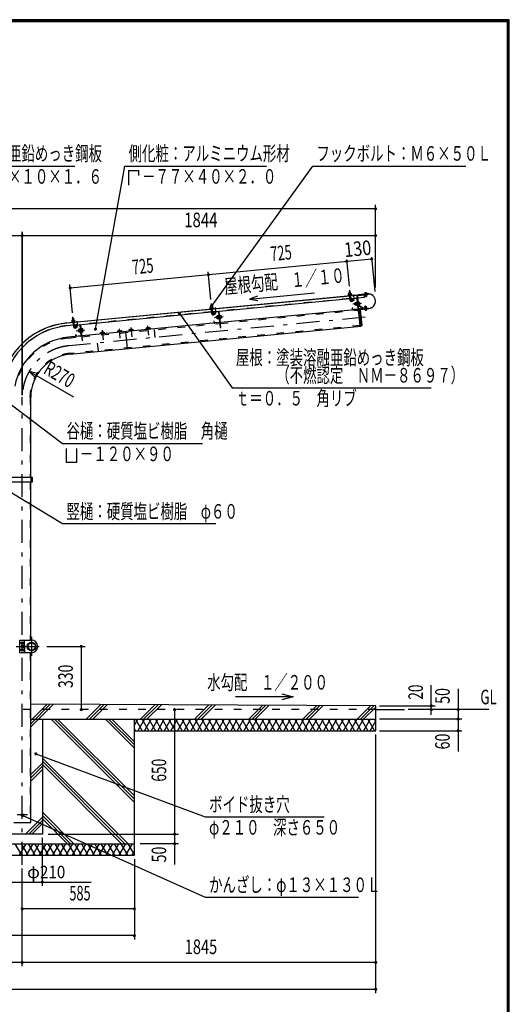
# Model space of a CAD drawing. Extents: x -23845 to 40927, y 700 to 28840.
# Drawn here: x 31935 to 40880, y 10848 to 28840 of the extents above; entities that cross this region are included whole.
import ezdxf
from ezdxf.enums import TextEntityAlignment as Align

# ---------------------------------------------------------------- set-up
doc = ezdxf.new("R2010")
doc.units = 0
doc.header["$LTSCALE"] = 70
doc.header["$MEASUREMENT"] = 0
doc.linetypes.add('CENTER2', pattern=[24, 12, -5, 2, -5])
doc.linetypes.add('DASHED2', pattern=[10, 4, -6])
for name, color, linetype in [('2-02BOLD', 7, 'CONTINUOUS'), ('2-12HIDDEN', 7, 'CONTINUOUS'), ('2-22CENTER', 7, 'CONTINUOUS'), ('2-42THIN', 7, 'CONTINUOUS'), ('2-52DIM', 7, 'CONTINUOUS'), ('2-62HATCH', 7, 'CONTINUOUS'), ('F-F1PAPER', 7, 'CONTINUOUS')]:
    doc.layers.add(name, color=color, linetype=linetype)
doc.styles.get("Standard").update_dxf_attribs({"font": 'txt.shx', "bigfont": 'extfont.shx'})

msp = doc.modelspace()

# ---------------------------------------------------------------- linework, layer by layer
at = {"layer": '2-02BOLD', "color": 7, "linetype": 'Continuous', "ltscale": 0.5}
for p, q in [((32797, 23299), (38290, 23827)), ((38232, 23820), (32797, 23297)), ((37974, 23868), (37953, 23866)), ((37955, 23833), (37957, 23815)), ((37960, 23794), (37967, 23717)), ((37964, 23756), (37985, 23758)), ((37980, 23817), (37978, 23835)), ((37988, 23719), (37981, 23796)), ((37986, 23745), (38097, 23756)), ((38004, 23742), (38087, 23750)), ((38106, 23786), (38121, 23626)), ((38158, 23238), (38106, 23786)), ((38232, 23817), (38232, 23822)), ((38249, 23831), (38248, 23843)), ((38249, 23818), (38249, 23824)), ((38253, 23782), (38251, 23807)), ((38269, 23833), (38268, 23845)), ((38270, 23826), (38270, 23821)), ((35430, 23590), (35431, 23572)), ((35454, 23574), (35452, 23592)), ((35460, 23502), (37965, 23743)), ((37999, 23736), (38002, 23712)), ((38037, 23711), (38015, 23695)), ((38061, 23632), (38058, 23659)), ((38088, 23661), (38068, 23659)), ((38070, 23633), (38091, 23635)), ((38089, 23655), (38096, 23649)), ((38097, 23642), (38089, 23648)), ((38093, 23745), (38111, 23558)), ((38112, 23722), (38101, 23721)), ((38140, 23666), (38123, 23665)), ((38217, 23558), (38123, 23609)), ((38124, 23621), (38222, 23568)), ((38125, 23639), (38142, 23640)), ((32934, 23259), (35439, 23500)), ((35434, 23551), (35442, 23474)), ((35438, 23513), (35459, 23515)), ((35462, 23476), (35455, 23553)), ((35474, 23492), (35476, 23469)), ((35479, 23498), (35561, 23506)), ((35511, 23468), (35489, 23452)), ((35540, 23417), (35533, 23416)), ((35562, 23418), (35542, 23416)), ((35545, 23390), (35565, 23392)), ((35563, 23412), (35570, 23406)), ((35571, 23399), (35564, 23405)), ((35567, 23501), (35585, 23315)), ((35586, 23479), (35575, 23478)), ((35614, 23423), (35597, 23422)), ((35600, 23395), (35616, 23397)), ((38117, 23547), (35603, 23305)), ((38106, 23552), (38023, 23544)), ((38154, 23552), (38152, 23568)), ((38315, 23564), (38158, 23549)), ((38158, 23547), (38315, 23562)), ((38249, 23538), (38248, 23550)), ((38268, 23552), (38269, 23540)), ((32913, 23257), (32802, 23246)), ((32901, 23379), (32904, 23348)), ((32904, 23347), (32905, 23329)), ((32908, 23308), (32916, 23231)), ((32912, 23270), (32933, 23272)), ((32928, 23331), (32926, 23349)), ((32937, 23233), (32929, 23310)), ((33035, 23263), (32953, 23255)), ((32963, 23209), (32986, 23225)), ((33059, 23071), (33041, 23258)), ((33060, 23236), (33049, 23235)), ((35592, 23304), (33077, 23062)), ((34317, 23210), (34319, 23188)), ((35580, 23308), (35498, 23301)), ((35535, 23388), (35542, 23389)), ((35566, 23378), (35573, 23379)), ((35573, 23376), (35579, 23377)), ((33066, 23061), (32822, 23037)), ((32972, 23057), (33054, 23065)), ((33016, 23173), (33036, 23175)), ((33039, 23149), (33019, 23147)), ((33037, 23169), (33045, 23163)), ((33038, 23162), (33045, 23156)), ((33070, 23195), (33064, 23194)), ((33071, 23178), (33088, 23180)), ((33091, 23154), (33074, 23152)), ((33075, 23139), (33092, 23141)), ((33431, 23103), (33429, 23124)), ((33463, 23128), (33465, 23106)), ((33480, 23129), (33482, 23108)), ((33485, 23108), (33486, 23101)), ((33743, 23154), (33745, 23133)), ((33779, 23136), (33777, 23158)), ((33867, 23138), (33897, 22827)), ((33954, 23153), (33952, 23175)), ((33986, 23178), (33988, 23157)), ((34003, 23179), (34005, 23158)), ((34007, 23158), (34008, 23151)), ((34267, 23183), (34265, 23205)), ((34300, 23208), (34302, 23187)), ((34321, 23189), (34322, 23182)), ((32138, 20478), (32138, 21941)), ((32138, 17503), (32138, 20387)), ((32144, 20387), (32144, 20478)), ((32144, 20433), (32165, 20433)), ((32017, 17503), (32017, 17272)), ((31982, 17398), (31970, 17398)), ((31970, 17378), (31982, 17378)), ((32000, 17398), (31982, 17398)), ((31982, 17377), (32000, 17377)), ((32017, 17398), (32002, 17398)), ((32002, 17378), (32017, 17378)), ((32076, 17398), (32072, 17398)), ((32072, 17377), (32076, 17377)), ((32138, 14168), (32138, 17272)), ((38440, 16233), (38965, 16233)), ((32138, 16058), (38440, 16058)), ((31826, 14168), (32138, 14168)), ((28780, 13783), (34030, 13783))]:
    msp.add_line(p, q, dxfattribs=at)
for points in [[(37996, 23819), (37997, 23813), (37941, 23808), (37941, 23814), (37996, 23819)], [(37946, 23814), (37944, 23832), (37947, 23834), (37986, 23838), (37989, 23836), (37991, 23818)], [(37977, 23837), (37974, 23868), (37972, 23869), (37955, 23867), (37953, 23866), (37956, 23835)], [(38094, 23785), (38126, 23460), (38137, 23461)], [(38109, 23756), (38237, 23768), (38233, 23806)], [(38111, 23805), (38288, 23822), (38289, 23811), (38112, 23794)], [(38290, 23829), (38127, 23814), (38127, 23812)], [(38240, 23844), (38237, 23842), (38239, 23830)], [(38237, 23830), (38237, 23824), (38281, 23828), (38281, 23834), (38237, 23830)], [(38240, 23844), (38274, 23847), (38278, 23846), (38279, 23834)], [(38271, 23809), (38274, 23784), (38271, 23780), (38257, 23779), (38253, 23782), (38274, 23784)], [(35470, 23576), (35471, 23570), (35415, 23565), (35415, 23570), (35470, 23576)], [(35420, 23571), (35418, 23589), (35421, 23591), (35460, 23594), (35463, 23593), (35465, 23575)], [(35448, 23624), (35446, 23626), (35429, 23624), (35427, 23622)], [(35451, 23594), (35448, 23624), (35427, 23622), (35430, 23592)], [(38002, 23712), (37996, 23711), (37994, 23735)], [(38003, 23713), (38025, 23728), (38037, 23711)], [(38017, 23549), (38015, 23572), (38009, 23572), (38012, 23548)], [(38065, 23660), (38058, 23659), (38054, 23654), (38055, 23636), (38061, 23632), (38068, 23632)], [(38092, 23622), (38072, 23620), (38069, 23624), (38065, 23668), (38067, 23673), (38087, 23675)], [(38094, 23676), (38087, 23676), (38092, 23621), (38099, 23622)], [(38105, 23620), (38099, 23619), (38093, 23679), (38099, 23679)], [(38121, 23622), (38127, 23622), (38121, 23681), (38116, 23681)], [(38122, 23678), (38138, 23679), (38141, 23676), (38145, 23632), (38143, 23627), (38127, 23626)], [(38226, 23567), (38291, 23574), (38292, 23562), (38228, 23556)], [(38263, 23601), (38260, 23604), (38246, 23603), (38243, 23599)], [(38245, 23569), (38243, 23599), (38263, 23601), (38266, 23571)], [(32852, 22727), (38176, 23239), (38146, 23550), (38129, 23548)], [(35476, 23469), (35470, 23468), (35468, 23492)], [(35477, 23469), (35499, 23485), (35511, 23468)], [(35530, 23393), (35535, 23388), (35533, 23416), (35528, 23411), (35530, 23393)], [(35561, 23431), (35541, 23429), (35539, 23425)], [(35539, 23425), (35543, 23381), (35546, 23377), (35566, 23379)], [(35568, 23433), (35561, 23432), (35566, 23378)], [(35573, 23376), (35568, 23435), (35573, 23436)], [(35572, 23502), (35600, 23217), (35611, 23218), (35586, 23479)], [(35596, 23378), (35601, 23379), (35595, 23438), (35590, 23438)], [(35596, 23435), (35613, 23436), (35615, 23432), (35620, 23388), (35618, 23384), (35601, 23382)], [(38146, 23550), (38157, 23540), (38185, 23251), (38176, 23239)], [(38152, 23568), (38151, 23568), (38152, 23552)], [(38235, 23555), (38236, 23549), (38279, 23553), (38279, 23559), (38235, 23555)], [(38238, 23549), (38239, 23537), (38242, 23536), (38276, 23539), (38279, 23541), (38278, 23553)], [(32945, 23332), (32889, 23327), (32889, 23322), (32945, 23327), (32945, 23332)], [(32894, 23328), (32892, 23345), (32895, 23348), (32934, 23351), (32938, 23350), (32939, 23332)], [(32925, 23350), (32922, 23381), (32901, 23379), (32903, 23381), (32920, 23383), (32922, 23381)], [(32948, 23249), (32950, 23225), (32944, 23225), (32942, 23249)], [(32986, 23225), (32973, 23242), (32951, 23226)], [(33047, 23259), (33074, 22974), (33085, 22975), (33060, 23236)], [(34250, 23182), (34248, 23203), (34253, 23207), (34311, 23212), (34317, 23210)], [(35492, 23306), (35489, 23329), (35484, 23329), (35486, 23305)], [(32960, 23062), (32958, 23086), (32963, 23086), (32966, 23062)], [(33009, 23145), (33004, 23150), (33002, 23167), (33007, 23173)], [(33016, 23146), (33009, 23145), (33007, 23173), (33014, 23174)], [(33035, 23188), (33015, 23186), (33013, 23182), (33017, 23138), (33020, 23134), (33040, 23136)], [(33047, 23135), (33040, 23135), (33035, 23189), (33042, 23190)], [(33047, 23193), (33042, 23192), (33048, 23133), (33053, 23134)], [(33070, 23195), (33075, 23136), (33070, 23135)], [(33092, 23141), (33094, 23145), (33090, 23189), (33087, 23193), (33070, 23191)], [(33414, 23101), (33412, 23123), (33417, 23126), (33475, 23132), (33480, 23129)], [(33485, 23108), (33412, 23101), (33412, 23094)], [(33799, 23131), (33798, 23138), (33725, 23131), (33726, 23124)], [(33728, 23132), (33726, 23153), (33731, 23156), (33788, 23162), (33794, 23159), (33796, 23138)], [(34007, 23158), (33934, 23151), (33935, 23144)], [(33937, 23152), (33935, 23173), (33940, 23177), (33997, 23182), (34003, 23179)], [(34321, 23189), (34248, 23182), (34249, 23175)], [(30924, 20478), (32165, 20478), (32165, 20387), (30924, 20387)], [(32150, 17272), (31940, 17272), (31940, 17503), (32150, 17503)], [(31982, 17431), (31965, 17441), (31965, 17461), (31982, 17471), (32000, 17461), (32000, 17441), (31982, 17431)], [(31965, 17315), (31965, 17335), (31982, 17345), (32000, 17335), (32000, 17315), (31982, 17305), (31965, 17315)], [(31970, 17368), (31982, 17368), (31982, 17408), (31970, 17408), (31968, 17405), (31968, 17371), (31970, 17368)], [(32017, 17368), (32002, 17368), (32000, 17371), (32000, 17405), (32002, 17408), (32017, 17408)], [(32076, 17377), (32080, 17381), (32080, 17395), (32076, 17398), (32076, 17377)], [(34030, 15848), (38440, 15848), (38440, 16303), (32138, 16334)], [(28780, 13573), (34030, 13573), (34030, 16058)], [(32350, 16058), (32350, 13958), (31615, 13958), (31615, 16058)]]:
    msp.add_lwpolyline(points, dxfattribs=at)
for centre, radius in [((31982, 17451), 21.9), ((31982, 17451), 17.2), ((32150, 17388), 78.8), ((32154, 17388), 74.7), ((32154, 17388), 66.7), ((31982, 17325), 21.9), ((31982, 17325), 17.2), ((31982, 14308), 22.8)]:
    msp.add_circle(centre, radius, dxfattribs=at)
for centre, radius, start, end in [((37945, 23801), 7, 95.4994, 275.4994), ((37950, 23824), 10.1, 61.1158, 121.1158), ((37970, 23798), 37.6, 77.912, 113.088), ((37984, 23827), 10.1, 69.8843, 129.8843), ((37994, 23806), 7, 275.5002, 455.5002), ((38087, 23744), 11.2, 5.5027, 95.5027), ((38087, 23744), 5.6, 5.5027, 95.5027), ((38113, 23787), 18.2, 95.5, 185.5), ((38113, 23787), 7, 95.5, 185.5), ((38243, 23836), 8.11, 56.9164, 95.4478), ((38260, 23816), 29.8, 75.6187, 115.2792), ((38273, 23839), 8.11, 95.4478, 133.9941), ((38302, 23696), 134, 275.5, 455.5), ((38302, 23696), 132, 275.5, 455.5), ((35425, 23581), 10.1, 61.1158, 121.1158), ((35444, 23555), 37.6, 77.912, 113.088), ((35459, 23584), 10.1, 69.8843, 129.8843), ((35468, 23563), 7, 275.5002, 455.5002), ((37997, 23720), 30.2, 185.5, 305.5), ((37997, 23720), 9.19, 185.5, 305.5), ((38005, 23736), 11.2, 95.4988, 185.4986), ((38005, 23736), 5.6, 95.4988, 185.4908), ((38075, 23667), 10.1, 185.5009, 226.2278), ((38103, 23650), 36.6, 164.4755, 206.5264), ((38079, 23628), 10.1, 144.7741, 185.5009), ((38127, 23626), 6.3, 226.241, 241.794), ((38131, 23672), 10.1, 324.7741, 365.5009), ((38107, 23650), 36.6, 344.4755, 386.5264), ((38135, 23633), 10.1, 5.5009, 46.2278), ((35419, 23558), 7, 95.4994, 275.4994), ((35472, 23477), 30.2, 185.5, 305.5), ((35472, 23477), 9.19, 185.5, 305.5), ((35479, 23493), 11.2, 95.4988, 185.4986), ((35479, 23493), 5.6, 95.4988, 185.4908), ((35549, 23424), 10.1, 185.5009, 226.2278), ((35577, 23406), 36.6, 164.4755, 206.5264), ((35553, 23384), 10.1, 144.7741, 185.5009), ((35561, 23501), 11.2, 5.5027, 95.5027), ((35561, 23501), 5.6, 5.5027, 95.5027), ((35606, 23429), 10.1, 324.7741, 365.5009), ((35581, 23407), 36.6, 344.4755, 386.5264), ((35609, 23390), 10.1, 5.5009, 46.2278), ((38023, 23549), 11.2, 185.4979, 275.5005), ((38023, 23549), 5.6, 185.4908, 275.5005), ((38105, 23557), 5.6, 275.5116, 365.5027), ((38105, 23557), 11.2, 275.5116, 365.5027), ((38157, 23552), 5.25, 185.5, 275.5), ((38157, 23552), 3.5, 185.5, 275.5), ((38226, 23574), 18.2, 241.8121, 275.5), ((38226, 23574), 7, 241.8155, 275.5), ((38243, 23544), 8.11, 275.4478, 313.9941), ((38256, 23567), 29.8, 255.6187, 295.2792), ((38273, 23547), 8.11, 236.9164, 275.4478), ((32927, 21941), 1363, 95.5, 179.27), ((32927, 21941), 1362, 95.5, 179.2691), ((32927, 21941), 1311, 95.5, 163.5676), ((32894, 23315), 7, 95.4994, 275.4994), ((32899, 23338), 10.1, 61.1158, 121.1158), ((32918, 23312), 37.6, 77.912, 113.088), ((32946, 23234), 30.2, 185.5, 305.5), ((32933, 23341), 10.1, 69.8843, 129.8843), ((32946, 23234), 9.19, 185.5, 305.5), ((32942, 23320), 7, 275.5002, 455.5002), ((32953, 23250), 11.2, 95.4988, 185.4986), ((32953, 23250), 5.6, 95.4988, 185.4908), ((33036, 23258), 11.2, 5.5027, 95.5027), ((33036, 23258), 5.6, 5.5027, 95.5027), ((34287, 23162), 48.2, 74.6357, 116.3643), ((34309, 23199), 13.2, 95.5, 135.9312), ((35497, 23306), 11.2, 185.4979, 275.5005), ((35497, 23306), 5.6, 185.4908, 275.5005), ((35579, 23314), 5.6, 275.5116, 365.5027), ((35579, 23314), 11.2, 275.5116, 365.5027), ((32927, 21941), 1101, 95.5, 169.3468), ((32971, 23063), 11.2, 185.4979, 275.5005), ((32971, 23063), 5.6, 185.4908, 275.5005), ((33023, 23180), 10.1, 185.5009, 226.2278), ((33051, 23163), 36.6, 164.4755, 206.5264), ((33027, 23141), 10.1, 144.7741, 185.5009), ((33054, 23071), 5.6, 275.5116, 365.5027), ((33054, 23071), 11.2, 275.5116, 365.5027), ((33080, 23186), 10.1, 324.7741, 365.5009), ((33055, 23164), 36.6, 344.4755, 386.5264), ((33084, 23147), 10.1, 5.5009, 46.2278), ((33422, 23113), 13.2, 55.0717, 95.5), ((33451, 23081), 48.2, 74.6357, 116.3643), ((33473, 23118), 13.2, 95.5, 135.9312), ((33735, 23144), 13.2, 55.0717, 95.5), ((33764, 23111), 48.2, 74.6357, 116.3643), ((33786, 23148), 13.2, 95.5, 135.9312), ((33944, 23164), 13.2, 55.0717, 95.5), ((33973, 23131), 48.2, 74.6357, 116.3643), ((33995, 23169), 13.2, 95.5, 135.9312), ((34258, 23194), 13.2, 55.0717, 95.5), ((32927, 21941), 789, 95.5, 180), ((32150, 17388), 116, 270, 450), ((31976, 17403), 8.11, 180, 218.5462), ((31998, 17388), 29.8, 160.1709, 199.8313), ((31976, 17373), 8.11, 141.4686, 180), ((32008, 17403), 8.11, 180, 218.5314), ((32030, 17388), 29.8, 160.1687, 199.8291), ((32008, 17373), 8.11, 141.4538, 180)]:
    msp.add_arc(centre, radius, start, end, dxfattribs=at)
at = {"layer": '2-12HIDDEN', "color": 3, "linetype": 'DASHED2', "ltscale": 0.5}
for p, q in [((37986, 23747), (38097, 23758)), ((38108, 23757), (38237, 23770)), ((37965, 23745), (35460, 23504)), ((35439, 23502), (32934, 23261)), ((35604, 23290), (38119, 23533)), ((32913, 23259), (32802, 23248)), ((38157, 23252), (32850, 22741)), ((33078, 23047), (35593, 23289)), ((32823, 23023), (33067, 23046)), ((33373, 22792), (33346, 23073)), ((34391, 23174), (34418, 22892)), ((32124, 21941), (32124, 20478)), ((32124, 20387), (32124, 17503)), ((32029, 17272), (32029, 17503)), ((32124, 17272), (32124, 14168)), ((38440, 16233), (24370, 16233))]:
    msp.add_line(p, q, dxfattribs=at)
for radius, end in [(1313, 163.5762), (1086, 169.3379), (804, 180)]:
    msp.add_arc((32927, 21941), radius, 95.5, end, dxfattribs=at)
at = {"layer": '2-22CENTER', "color": 3, "linetype": 'CENTER2', "ltscale": 0.5}
for p, q in [((37960, 23898), (37978, 23718)), ((38047, 23728), (38038, 23821)), ((38264, 23776), (38256, 23860)), ((35435, 23655), (35452, 23475)), ((35521, 23485), (35512, 23578)), ((38009, 23704), (38042, 23728)), ((38178, 23657), (38020, 23642)), ((38252, 23607), (38260, 23523)), ((38248, 23403), (32837, 22882)), ((32926, 23232), (32909, 23412)), ((35483, 23461), (35517, 23485)), ((35494, 23398), (35652, 23414)), ((32991, 23241), (32957, 23218)), ((32996, 23242), (32987, 23334)), ((33965, 23214), (33982, 23043)), ((34295, 23074), (34279, 23244)), ((32968, 23155), (33127, 23171)), ((33443, 23164), (33459, 22993)), ((33773, 23023), (33756, 23194)), ((31982, 13398), (31982, 21941)), ((32150, 17563), (32150, 17213)), ((31870, 17388), (32325, 17388)), ((31936, 17325), (32026, 17325)), ((32026, 17451), (31939, 17451)), ((32078, 14308), (31887, 14308))]:
    msp.add_line(p, q, dxfattribs=at)
for centre, radius, start, end in [((37997, 23720), 19.7, 185.5, 305.5), ((35472, 23477), 19.7, 185.5, 305.5), ((32946, 23234), 19.7, 185.5, 305.5), ((32927, 21941), 945, 95.5, 180)]:
    msp.add_arc(centre, radius, start, end, dxfattribs=at)
at = {"layer": '2-42THIN', "color": 4, "linetype": 'Continuous', "ltscale": 0.5}
for p, q in [((37958, 23835), (37955, 23867)), ((37972, 23869), (37975, 23837)), ((37983, 23758), (37979, 23796)), ((37985, 23752), (37983, 23758)), ((38252, 23824), (38252, 23819)), ((38253, 23808), (38256, 23780)), ((38268, 23820), (38267, 23825)), ((38271, 23781), (38269, 23809)), ((35432, 23592), (35429, 23624)), ((35446, 23626), (35449, 23593)), ((38066, 23657), (38055, 23656)), ((38057, 23635), (38068, 23636)), ((38248, 23569), (38245, 23602)), ((38260, 23603), (38263, 23571)), ((35540, 23413), (35529, 23412)), ((35531, 23392), (35542, 23393)), ((32906, 23349), (32903, 23381)), ((32910, 23308), (32914, 23270)), ((32914, 23270), (32913, 23263)), ((32920, 23383), (32924, 23350)), ((32931, 23272), (32928, 23309)), ((32933, 23265), (32931, 23272)), ((33014, 23170), (33004, 23169)), ((33006, 23148), (33016, 23149)), ((31982, 17396), (32000, 17396)), ((32000, 17380), (31982, 17380)), ((32079, 17396), (32072, 17396)), ((32072, 17380), (32079, 17380))]:
    msp.add_line(p, q, dxfattribs=at)
for points in [[(37962, 23794), (37965, 23757), (37964, 23750)], [(35436, 23551), (35440, 23513), (35438, 23507)], [(35459, 23509), (35457, 23515), (35453, 23553)]]:
    msp.add_lwpolyline(points, dxfattribs=at)
at = {"layer": '2-52DIM', "color": 3, "linetype": 'Continuous', "ltscale": 0.5}
for p, q in [((29935, 26166), (32945, 26166)), ((37285, 26166), (35443, 23618)), ((37285, 26166), (40085, 26166)), ((33925, 26084), (33925, 25816)), ((38436, 25385), (24373, 25385)), ((38436, 23945), (38436, 25455)), ((24373, 24895), (38436, 24895)), ((31982, 21978), (31982, 24965)), ((31982, 24965), (31982, 21978)), ((38363, 24501), (38424, 23873)), ((32858, 23938), (38366, 24468)), ((37907, 24457), (37954, 23968)), ((35428, 23725), (35379, 24233)), ((32902, 23482), (32852, 24001)), ((36132, 23736), (37322, 23850)), ((32261, 22373), (32109, 22414)), ((32430, 17388), (33130, 17388)), ((33060, 17388), (33060, 16233)), ((39455, 16139), (39455, 16681)), ((39945, 16611), (39945, 15470)), ((36930, 16468), (35880, 16468)), ((34765, 16233), (34765, 13405)), ((38510, 16303), (39525, 16303)), ((40505, 16233), (39035, 16233)), ((40015, 16058), (38510, 16058)), ((38510, 15848), (40015, 15848)), ((38440, 11053), (38440, 15778)), ((32350, 13013), (32350, 13888)), ((32455, 13958), (34835, 13958)), ((34835, 13783), (34135, 13783)), ((34030, 13503), (34030, 12033)), ((31982, 11543), (31982, 13328)), ((31527, 13083), (33242, 13083)), ((34030, 12593), (31982, 12593)), ((34030, 12103), (28780, 12103)), ((38440, 11613), (24370, 11613)), ((24370, 11123), (38440, 11123))]:
    msp.add_line(p, q, dxfattribs=at)
for points in [[(33319, 23186), (33855, 26166), (36445, 26166)], [(33925, 26084), (34105, 26084), (34105, 25994)], [(36280, 23791), (36132, 23736), (36288, 23710)], [(34852, 23472), (35815, 22113), (39455, 22113)], [(32927, 21941), (32109, 22414), (32220, 22303)], [(31632, 21920), (32720, 21096), (35275, 21096)], [(32975, 21004), (32975, 20746), (32790, 20746), (32790, 21004)], [(35520, 19626), (32720, 19626), (30889, 20733)], [(36727, 16522), (36930, 16468), (36727, 16413)], [(32232, 15424), (35325, 14273), (37495, 14273)], [(31990, 14297), (35325, 12803), (38125, 12803)]]:
    msp.add_lwpolyline(points, dxfattribs=at)
at = {"layer": '2-52DIM', "color": 3, "linetype": 'Continuous', "ltscale": 0.5, "const_width": 28}
for points in [[(38422, 25385, 1), (38450, 25385, 1)], [(31968, 24895, 1), (31996, 24895, 1)], [(31968, 24895, 1), (31996, 24895, 1)], [(38422, 24895, 1), (38450, 24895, 1)], [(38352, 24468, 1), (38380, 24468, 1)], [(37896, 24424, 1), (37924, 24424, 1)], [(35370, 24181, 1), (35398, 24181, 1)], [(32844, 23938, 1), (32872, 23938, 1)], [(35429, 23618, 1), (35457, 23618, 1)], [(34838, 23472, 1), (34866, 23472, 1)], [(33305, 23186, 1), (33333, 23186, 1)], [(33046, 17388, 1), (33074, 17388, 1)], [(33046, 16233, 1), (33074, 16233, 1)], [(34751, 16233, 1), (34779, 16233, 1)], [(39441, 16303, 1), (39469, 16303, 1)], [(39441, 16233, 1), (39469, 16233, 1)], [(39931, 16233, 1), (39959, 16233, 1)], [(39931, 16058, 1), (39959, 16058, 1)], [(39931, 15848, 1), (39959, 15848, 1)], [(32218, 15424, 1), (32246, 15424, 1)], [(31976, 14297, 1), (32004, 14297, 1)], [(34751, 13958, 1), (34779, 13958, 1)], [(34751, 13783, 1), (34779, 13783, 1)], [(32336, 13083, 1), (32364, 13083, 1)], [(31968, 12593, 1), (31996, 12593, 1)], [(34016, 12593, 1), (34044, 12593, 1)], [(34016, 12103, 1), (34044, 12103, 1)], [(31968, 11613, 1), (31996, 11613, 1)], [(38426, 11613, 1), (38454, 11613, 1)], [(38426, 11123, 1), (38454, 11123, 1)]]:
    msp.add_lwpolyline(points, format="xyb", close=True, dxfattribs=at)
at = {"layer": '2-62HATCH', "color": 2, "linetype": 'Continuous', "ltscale": 0.5}
for p, q in [((32138, 16036), (32435, 16333)), ((32494, 16332), (32138, 15976)), ((32138, 15917), (32554, 16332)), ((33150, 16058), (33420, 16328)), ((33479, 16328), (33210, 16058)), ((33269, 16058), (33539, 16327)), ((34140, 16058), (34405, 16323)), ((34200, 16058), (34465, 16323)), ((34524, 16322), (34259, 16058)), ((35130, 16058), (35390, 16318)), ((35450, 16318), (35190, 16058)), ((35249, 16058), (35509, 16317)), ((36120, 16058), (36376, 16313)), ((36435, 16313), (36180, 16058)), ((36239, 16058), (36494, 16313)), ((37110, 16058), (37361, 16308)), ((37420, 16308), (37170, 16058)), ((37229, 16058), (37479, 16308)), ((38100, 16058), (38346, 16303)), ((38405, 16303), (38160, 16058)), ((38219, 16058), (38440, 16279)), ((32510, 16058), (34030, 14538)), ((32570, 16058), (34030, 14598)), ((34030, 14657), (32629, 16058)), ((33500, 16058), (34030, 15528)), ((33560, 16058), (34030, 15588)), ((34030, 15647), (33619, 16058)), ((34030, 15950), (34092, 16058)), ((34052, 16058), (34173, 15848)), ((34214, 16058), (34092, 15848)), ((34295, 15848), (34173, 16058)), ((34214, 15848), (34335, 16058)), ((34295, 16058), (34416, 15848)), ((34456, 16058), (34335, 15848)), ((34537, 15848), (34416, 16058)), ((34456, 15848), (34577, 16058)), ((34537, 16058), (34658, 15848)), ((34699, 16058), (34577, 15848)), ((34779, 15848), (34658, 16058)), ((34699, 15848), (34820, 16058)), ((34779, 16058), (34901, 15848)), ((34941, 16058), (34820, 15848)), ((35022, 15848), (34901, 16058)), ((34941, 15848), (35062, 16058)), ((35022, 16058), (35143, 15848)), ((35184, 16058), (35062, 15848)), ((35264, 15848), (35143, 16058)), ((35184, 15848), (35305, 16058)), ((35264, 16058), (35386, 15848)), ((35426, 16058), (35305, 15848)), ((35507, 15848), (35386, 16058)), ((35426, 15848), (35547, 16058)), ((35507, 16058), (35628, 15848)), ((35669, 16058), (35547, 15848)), ((35749, 15848), (35628, 16058)), ((35669, 15848), (35790, 16058)), ((35749, 16058), (35871, 15848)), ((35911, 16058), (35790, 15848)), ((35992, 15848), (35871, 16058)), ((35911, 15848), (36032, 16058)), ((35992, 16058), (36113, 15848)), ((36154, 16058), (36032, 15848)), ((36113, 16058), (36234, 15848)), ((36154, 15848), (36275, 16058)), ((36356, 15848), (36234, 16058)), ((36275, 15848), (36396, 16058)), ((36356, 16058), (36477, 15848)), ((36517, 16058), (36396, 15848)), ((36598, 15848), (36477, 16058)), ((36517, 15848), (36639, 16058)), ((36598, 16058), (36719, 15848)), ((36760, 16058), (36639, 15848)), ((36841, 15848), (36719, 16058)), ((36760, 15848), (36881, 16058)), ((36841, 16058), (36962, 15848)), ((37002, 16058), (36881, 15848)), ((36962, 16058), (37083, 15848)), ((37002, 15848), (37124, 16058)), ((37204, 15848), (37083, 16058)), ((37124, 15848), (37245, 16058)), ((37204, 16058), (37326, 15848)), ((37366, 16058), (37245, 15848)), ((37447, 15848), (37326, 16058)), ((37366, 15848), (37487, 16058)), ((37447, 16058), (37568, 15848)), ((37609, 16058), (37487, 15848)), ((37689, 15848), (37568, 16058)), ((37609, 15848), (37730, 16058)), ((37689, 16058), (37811, 15848)), ((37851, 16058), (37730, 15848)), ((37932, 15848), (37811, 16058)), ((37851, 15848), (37972, 16058)), ((37932, 16058), (38053, 15848)), ((38093, 16058), (37972, 15848)), ((38174, 15848), (38053, 16058)), ((38093, 15848), (38215, 16058)), ((38174, 16058), (38296, 15848)), ((38336, 16058), (38215, 15848)), ((38296, 16058), (38417, 15848)), ((38336, 15848), (38440, 16028)), ((38440, 16018), (38417, 16058)), ((34052, 15848), (34030, 15886)), ((32350, 15347), (33914, 13783)), ((32350, 15257), (32138, 15046)), ((32138, 14986), (32350, 15198)), ((32350, 15139), (32138, 14927)), ((33855, 13783), (32350, 15288)), ((33795, 13783), (32350, 15229)), ((32350, 14267), (32040, 13958)), ((32924, 13783), (32350, 14357)), ((32350, 14298), (32865, 13783)), ((32806, 13783), (32350, 14239)), ((32100, 13958), (32350, 14208)), ((32350, 14149), (32159, 13958)), ((31849, 13783), (31971, 13573)), ((31930, 13573), (32052, 13783)), ((32092, 13573), (31971, 13783)), ((32173, 13783), (32052, 13573)), ((32092, 13783), (32213, 13573)), ((32173, 13573), (32294, 13783)), ((32334, 13573), (32213, 13783)), ((32415, 13783), (32294, 13573)), ((32334, 13783), (32456, 13573)), ((32415, 13573), (32536, 13783)), ((32577, 13573), (32456, 13783)), ((32658, 13783), (32536, 13573)), ((32577, 13783), (32698, 13573)), ((32658, 13573), (32779, 13783)), ((32819, 13573), (32698, 13783)), ((32900, 13783), (32779, 13573)), ((32819, 13783), (32941, 13573)), ((32900, 13573), (33021, 13783)), ((33062, 13573), (32941, 13783)), ((33143, 13783), (33021, 13573)), ((33062, 13783), (33183, 13573)), ((33143, 13573), (33264, 13783)), ((33304, 13573), (33183, 13783)), ((33385, 13783), (33264, 13573)), ((33304, 13783), (33426, 13573)), ((33385, 13573), (33506, 13783)), ((33547, 13573), (33426, 13783)), ((33628, 13783), (33506, 13573)), ((33547, 13783), (33668, 13573)), ((33628, 13573), (33749, 13783)), ((33789, 13573), (33668, 13783)), ((33870, 13783), (33749, 13573)), ((33911, 13573), (33789, 13783)), ((33991, 13783), (33870, 13573)), ((33911, 13783), (34030, 13576)), ((33991, 13573), (34030, 13640))]:
    msp.add_line(p, q, dxfattribs=at)
at = {"layer": 'F-F1PAPER', "color": 5, "linetype": 'Continuous', "ltscale": 0.5}
for points in [[(40880, 700), (40880, 28840), (700, 28840), (700, 700), (40880, 700)], [(40876, 704), (40876, 28836), (704, 28836), (704, 704), (40876, 704)], [(40873, 707), (707, 707), (707, 28833), (40873, 28833), (40873, 707)], [(40869, 711), (40869, 28830), (711, 28830), (711, 711), (40869, 711)], [(40866, 714), (714, 714), (714, 28826), (40866, 28826), (40866, 714)], [(40862, 718), (40862, 28822), (718, 28822), (718, 718), (40862, 718)], [(40859, 721), (721, 721), (721, 28819), (40859, 28819), (40859, 721)], [(40856, 725), (40856, 28816), (725, 28816), (725, 725), (40856, 725)], [(40852, 728), (40852, 28812), (728, 28812), (728, 728), (40852, 728)], [(40848, 732), (40848, 28808), (732, 28808), (732, 732), (40848, 732)], [(40845, 735), (735, 735), (735, 28805), (40845, 28805), (40845, 735)]]:
    msp.add_lwpolyline(points, dxfattribs=at)

# ---------------------------------------------------------------- texts
at = {"layer": '2-52DIM', "color": 3, "ltscale": 0.5}
for s, width, p in [('母屋：塗装溶融亜鉛めっき鋼板', 0.676, (30005, 26263)), ('側化粧：アルミニウム形材', 0.676, (33925, 26263)), ('フックボルト：Ｍ６×５０Ｌ', 0.676, (37355, 26263)), ('\u3000－６０×３０×１０×１．６', 0.676, (30005, 25843)), ('\u3000－７７×４０×２．０', 0.676, (33925, 25843)), ('屋根：塗装溶融亜鉛めっき鋼板', 0.676, (35885, 22534)), ('\u3000\u3000\u3000（不燃認定\u3000ＮＭ－８６９７）', 0.676, (35885, 22210)), ('ｔ＝０．５\u3000角リブ', 0.676, (35885, 21790)), ('谷樋：硬質塩ビ樹脂\u3000角樋', 0.676, (32790, 21193)), ('\u3000－１２０×９０', 0.676, (32790, 20773)), ('竪樋：硬質塩ビ樹脂\u3000φ６０', 0.676, (32790, 19723)), ('水勾配\u3000１／２００', 0.676, (35360, 16599)), ('GL', 0.672, (40351, 16330)), ('ボイド抜き穴', 0.676, (35395, 14369)), ('φ２１０\u3000深さ６５０', 0.676, (35395, 13949)), ('かんざし：φ１３×１３０Ｌ', 0.676, (35395, 12899))]:
    msp.add_text(s, height=266, dxfattribs=dict(at, width=width)).set_placement(p)
for s, width, p in [('1844', 0.753, (35245, 24965)), ('585', 0.642, (33037, 12663)), ('1845', 0.735, (35247, 11683))]:
    msp.add_text(s, height=266, dxfattribs=dict(at, width=width)).set_placement(p, align=Align.BOTTOM_CENTER)
for s, rotation, width, p in [('725', 5.5, 0.644, (36730, 24363)), ('725', 5.499, 0.644, (34204, 24120)), ('330', 90, 0.707, (32990, 16841)), ('20', 90, 0.685, (39385, 16553)), ('50', 90, 0.718, (39875, 16483)), ('60', 90, 0.721, (39875, 15650)), ('650', 90, 0.694, (34695, 15126)), ('50', 90, 0.718, (34695, 13585))]:
    msp.add_text(s, height=266, rotation=rotation, dxfattribs=dict(at, width=width)).set_placement(p, align=Align.BOTTOM_CENTER)
for s, rotation, width, p in [('130', 5.5, 0.824, (37875, 24500)), ('屋根勾配\u3000１／１０', 5.5, 0.676, (35685, 23830)), ('R270', -30, 0.68, (32351, 22386))]:
    msp.add_text(s, height=266, rotation=rotation, dxfattribs=dict(at, width=width)).set_placement(p)
at = {"layer": '2-52DIM', "color": 3, "ltscale": 0.5, "insert": (32420, 13153), "char_height": 226.1, "attachment_point": 8}
msp.add_mtext('\\W0.998;φ{\\W0.903;210}', dxfattribs=at)

doc.saveas('drawing.dxf')
